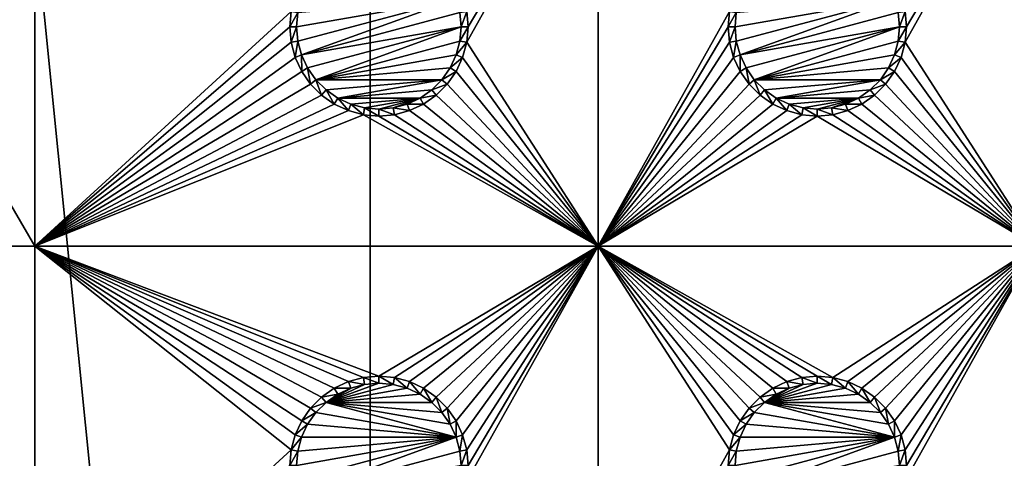
# Model space of a CAD drawing. Extents: x -150 to 150, y -120 to 120.
# Drawn here: x -132 to -99, y -15 to 0 of the extents above; entities that cross this region are included whole.
import ezdxf

# ---------------------------------------------------------------- set-up
doc = ezdxf.new("R2010")
doc.units = 0
for name, color, linetype in [('L2', 7, 'CONTINUOUS'), ('L3', 7, 'CONTINUOUS'), ('L6', 7, 'CONTINUOUS')]:
    doc.layers.add(name, color=color, linetype=linetype)

msp = doc.modelspace()

# ---------------------------------------------------------------- linework, layer by layer
at = {"layer": 'L2', "color": 250}
for points in [[(135.1, 117.5987, -151.99), (135.1, -117.5987, -151.99), (-135.1, 117.5987, -151.99)], [(-135.1, 117.5987, -151.99), (135.1, -117.5987, -151.99), (-135.1, -117.5987, -151.99)], [(-75, 33, -144.69), (-146.998, 74.29536, -149.9772), (-75, -33, -144.69)], [(-75, -33, -144.69), (-146.998, 74.29536, -149.9772), (-146.998, -74.29536, -149.9772)]]:
    msp.add_3dface(points, dxfattribs=at)
at = {"layer": 'L3', "color": 250}
for points in [[(-120.3, 110.5, -161.89), (-140.5, 90.3, -161.89), (-120.3, -110.5, -161.89)], [(120.3, -110.5, -161.89), (120.3, 110.5, -161.89), (-120.3, -110.5, -161.89)], [(-120.3, -110.5, -161.89), (120.3, 110.5, -161.89), (-120.3, 110.5, -161.89)], [(-140.5, 90.3, -161.89), (-140.5, -90.3, -161.89), (-120.3, -110.5, -161.89)], [(-131.775, -7.5, -163.49), (-140.5, -7.5, -163.49), (-140.5, 7.5, -163.49)], [(-131.775, -7.5, -163.49), (-140.5, 7.5, -163.49), (-131.775, 7.5, -163.49)], [(-131.775, 7.5, -163.49), (-123.0037, 0.529627, -163.49), (-131.775, -7.5, -163.49)], [(-112.5, 7.5, -163.49), (-116.95, 0, -163.49), (-116.9963, 0.529627, -163.49)], [(-112.5, 7.5, -163.49), (-112.5, -7.5, -163.49), (-116.9963, -0.529627, -163.49)], [(-112.5, 7.5, -163.49), (-116.9963, -0.529627, -163.49), (-116.95, 0, -163.49)], [(-108.0037, 0.529627, -163.49), (-112.5, -7.5, -163.49), (-112.5, 7.5, -163.49)], [(-97.5, 7.5, -163.49), (-97.5, -7.5, -163.49), (-101.9963, -0.529627, -163.49)], [(-97.5, 7.5, -163.49), (-101.9963, -0.529627, -163.49), (-101.95, 0, -163.49)], [(-101.95, 0, -163.49), (-101.9963, 0.529627, -163.49), (-97.5, 7.5, -163.49)], [(-117.3555, 0.962501, -167.99), (-122.7714, -0.488675, -167.99), (-122.8142, 0, -167.99)], [(-122.8142, 0, -167.99), (-122.7714, 0.488675, -167.99), (-117.3555, 0.962501, -167.99)], [(-117.3555, 0.962501, -167.99), (-122.6444, -0.962501, -167.99), (-122.7714, -0.488675, -167.99)], [(-117.2286, 0.488675, -167.99), (-122.6444, -0.962501, -167.99), (-117.3555, 0.962501, -167.99)], [(-102.3555, 0.962501, -167.99), (-107.7714, -0.488675, -167.99), (-107.8142, 0, -167.99)], [(-107.8142, 0, -167.99), (-107.7714, 0.488675, -167.99), (-102.3555, 0.962501, -167.99)], [(-102.3555, 0.962501, -167.99), (-107.6445, -0.962501, -167.99), (-107.7714, -0.488675, -167.99)], [(-102.2286, 0.488675, -167.99), (-107.6445, -0.962501, -167.99), (-102.3555, 0.962501, -167.99)], [(-131.775, -7.5, -163.49), (-123.0037, 0.529627, -163.49), (-123.05, 0, -163.49)], [(-123.0037, 0.529627, -163.49), (-122.7714, 0.488675, -167.99), (-123.05, 0, -163.49)], [(-123.05, 0, -163.49), (-122.7714, 0.488675, -167.99), (-122.8142, 0, -167.99)], [(-117.1858, 0, -167.99), (-122.6444, -0.962501, -167.99), (-117.2286, 0.488675, -167.99)], [(-116.9963, 0.529627, -163.49), (-117.1858, 0, -167.99), (-117.2286, 0.488675, -167.99)], [(-116.95, 0, -163.49), (-117.1858, 0, -167.99), (-116.9963, 0.529627, -163.49)], [(-108.0037, 0.529627, -163.49), (-108.05, 0, -163.49), (-112.5, -7.5, -163.49)], [(-108.0037, 0.529627, -163.49), (-107.7714, 0.488675, -167.99), (-108.05, 0, -163.49)], [(-108.05, 0, -163.49), (-107.7714, 0.488675, -167.99), (-107.8142, 0, -167.99)], [(-102.1858, 0, -167.99), (-107.6445, -0.962501, -167.99), (-102.2286, 0.488675, -167.99)], [(-101.9963, 0.529627, -163.49), (-102.1858, 0, -167.99), (-102.2286, 0.488675, -167.99)], [(-101.95, 0, -163.49), (-102.1858, 0, -167.99), (-101.9963, 0.529627, -163.49)], [(-131.775, -7.5, -163.49), (-123.05, 0, -163.49), (-123.0037, -0.529627, -163.49)], [(-123.05, 0, -163.49), (-122.8142, 0, -167.99), (-123.0037, -0.529627, -163.49)], [(-123.0037, -0.529627, -163.49), (-122.8142, 0, -167.99), (-122.7714, -0.488675, -167.99)], [(-122.4371, -1.407083, -167.99), (-122.6444, -0.962501, -167.99), (-117.1858, 0, -167.99)], [(-122.4371, -1.407083, -167.99), (-117.1858, 0, -167.99), (-122.1558, -1.80891, -167.99)], [(-122.1558, -1.80891, -167.99), (-117.1858, 0, -167.99), (-117.2286, -0.488675, -167.99)], [(-116.9963, -0.529627, -163.49), (-117.2286, -0.488675, -167.99), (-116.95, 0, -163.49)], [(-116.95, 0, -163.49), (-117.2286, -0.488675, -167.99), (-117.1858, 0, -167.99)], [(-112.5, -7.5, -163.49), (-108.05, 0, -163.49), (-108.0037, -0.529627, -163.49)], [(-108.05, 0, -163.49), (-107.8142, 0, -167.99), (-108.0037, -0.529627, -163.49)], [(-108.0037, -0.529627, -163.49), (-107.8142, 0, -167.99), (-107.7714, -0.488675, -167.99)], [(-107.4371, -1.407083, -167.99), (-107.6445, -0.962501, -167.99), (-102.1858, 0, -167.99)], [(-107.4371, -1.407083, -167.99), (-102.1858, 0, -167.99), (-107.1558, -1.80891, -167.99)], [(-107.1558, -1.80891, -167.99), (-102.1858, 0, -167.99), (-102.2286, -0.488675, -167.99)], [(-101.9963, -0.529627, -163.49), (-102.2286, -0.488675, -167.99), (-101.95, 0, -163.49)], [(-101.95, 0, -163.49), (-102.2286, -0.488675, -167.99), (-102.1858, 0, -167.99)], [(-122.8661, -1.043161, -163.49), (-131.775, -7.5, -163.49), (-123.0037, -0.529627, -163.49)], [(-123.0037, -0.529627, -163.49), (-122.7714, -0.488675, -167.99), (-122.8661, -1.043161, -163.49)], [(-122.8661, -1.043161, -163.49), (-122.7714, -0.488675, -167.99), (-122.6444, -0.962501, -167.99)], [(-122.1558, -1.80891, -167.99), (-117.2286, -0.488675, -167.99), (-117.3555, -0.962501, -167.99)], [(-116.9963, -0.529627, -163.49), (-117.3555, -0.962501, -167.99), (-117.2286, -0.488675, -167.99)], [(-117.1339, -1.043161, -163.49), (-117.3555, -0.962501, -167.99), (-116.9963, -0.529627, -163.49)], [(-112.5, -7.5, -163.49), (-117.1339, -1.043161, -163.49), (-116.9963, -0.529627, -163.49)], [(-108.0037, -0.529627, -163.49), (-107.8661, -1.043161, -163.49), (-112.5, -7.5, -163.49)], [(-108.0037, -0.529627, -163.49), (-107.7714, -0.488675, -167.99), (-107.8661, -1.043161, -163.49)], [(-107.8661, -1.043161, -163.49), (-107.7714, -0.488675, -167.99), (-107.6445, -0.962501, -167.99)], [(-107.1558, -1.80891, -167.99), (-102.2286, -0.488675, -167.99), (-102.3555, -0.962501, -167.99)], [(-101.9963, -0.529627, -163.49), (-102.3555, -0.962501, -167.99), (-102.2286, -0.488675, -167.99)], [(-102.1339, -1.043161, -163.49), (-102.3555, -0.962501, -167.99), (-101.9963, -0.529627, -163.49)], [(-97.5, -7.5, -163.49), (-102.1339, -1.043161, -163.49), (-101.9963, -0.529627, -163.49)], [(-122.8661, -1.043161, -163.49), (-122.6444, -0.962501, -167.99), (-122.6414, -1.525, -163.49)], [(-122.6414, -1.525, -163.49), (-122.6444, -0.962501, -167.99), (-122.4371, -1.407083, -167.99)], [(-117.3555, -0.962501, -167.99), (-117.5629, -1.407083, -167.99), (-122.1558, -1.80891, -167.99)], [(-117.1339, -1.043161, -163.49), (-117.5629, -1.407083, -167.99), (-117.3555, -0.962501, -167.99)], [(-107.8661, -1.043161, -163.49), (-107.6445, -0.962501, -167.99), (-107.6414, -1.525, -163.49)], [(-107.6414, -1.525, -163.49), (-107.6445, -0.962501, -167.99), (-107.4371, -1.407083, -167.99)], [(-102.3555, -0.962501, -167.99), (-102.5629, -1.407083, -167.99), (-107.1558, -1.80891, -167.99)], [(-102.1339, -1.043161, -163.49), (-102.5629, -1.407083, -167.99), (-102.3555, -0.962501, -167.99)], [(-122.8661, -1.043161, -163.49), (-122.6414, -1.525, -163.49), (-131.775, -7.5, -163.49)], [(-117.3586, -1.525, -163.49), (-117.5629, -1.407083, -167.99), (-117.1339, -1.043161, -163.49)], [(-112.5, -7.5, -163.49), (-117.3586, -1.525, -163.49), (-117.1339, -1.043161, -163.49)], [(-112.5, -7.5, -163.49), (-107.8661, -1.043161, -163.49), (-107.6414, -1.525, -163.49)], [(-102.3586, -1.525, -163.49), (-102.5629, -1.407083, -167.99), (-102.1339, -1.043161, -163.49)], [(-97.5, -7.5, -163.49), (-102.3586, -1.525, -163.49), (-102.1339, -1.043161, -163.49)], [(-122.6414, -1.525, -163.49), (-122.3364, -1.960502, -163.49), (-131.775, -7.5, -163.49)], [(-122.6414, -1.525, -163.49), (-122.4371, -1.407083, -167.99), (-122.3364, -1.960502, -163.49)], [(-122.3364, -1.960502, -163.49), (-122.4371, -1.407083, -167.99), (-122.1558, -1.80891, -167.99)], [(-122.1558, -1.80891, -167.99), (-117.5629, -1.407083, -167.99), (-117.8442, -1.80891, -167.99)], [(-117.3586, -1.525, -163.49), (-117.8442, -1.80891, -167.99), (-117.5629, -1.407083, -167.99)], [(-117.6636, -1.960502, -163.49), (-117.8442, -1.80891, -167.99), (-117.3586, -1.525, -163.49)], [(-117.6636, -1.960502, -163.49), (-117.3586, -1.525, -163.49), (-112.5, -7.5, -163.49)], [(-112.5, -7.5, -163.49), (-107.6414, -1.525, -163.49), (-107.3364, -1.960502, -163.49)], [(-107.6414, -1.525, -163.49), (-107.4371, -1.407083, -167.99), (-107.3364, -1.960502, -163.49)], [(-107.3364, -1.960502, -163.49), (-107.4371, -1.407083, -167.99), (-107.1558, -1.80891, -167.99)], [(-107.1558, -1.80891, -167.99), (-102.5629, -1.407083, -167.99), (-102.8442, -1.80891, -167.99)], [(-102.3586, -1.525, -163.49), (-102.8442, -1.80891, -167.99), (-102.5629, -1.407083, -167.99)], [(-102.6636, -1.960502, -163.49), (-102.8442, -1.80891, -167.99), (-102.3586, -1.525, -163.49)], [(-102.6636, -1.960502, -163.49), (-102.3586, -1.525, -163.49), (-97.5, -7.5, -163.49)], [(-131.775, -7.5, -163.49), (-122.3364, -1.960502, -163.49), (-121.9605, -2.336435, -163.49)], [(-122.3364, -1.960502, -163.49), (-122.1558, -1.80891, -167.99), (-121.9605, -2.336435, -163.49)], [(-121.9605, -2.336435, -163.49), (-122.1558, -1.80891, -167.99), (-121.8089, -2.155775, -167.99)], [(-122.1558, -1.80891, -167.99), (-117.8442, -1.80891, -167.99), (-121.8089, -2.155775, -167.99)], [(-121.8089, -2.155775, -167.99), (-117.8442, -1.80891, -167.99), (-121.4071, -2.437138, -167.99)], [(-121.4071, -2.437138, -167.99), (-117.8442, -1.80891, -167.99), (-118.1911, -2.155775, -167.99)], [(-117.6636, -1.960502, -163.49), (-118.1911, -2.155775, -167.99), (-117.8442, -1.80891, -167.99)], [(-118.0395, -2.336435, -163.49), (-118.1911, -2.155775, -167.99), (-117.6636, -1.960502, -163.49)], [(-112.5, -7.5, -163.49), (-118.0395, -2.336435, -163.49), (-117.6636, -1.960502, -163.49)], [(-107.3364, -1.960502, -163.49), (-106.9605, -2.336435, -163.49), (-112.5, -7.5, -163.49)], [(-107.3364, -1.960502, -163.49), (-107.1558, -1.80891, -167.99), (-106.9605, -2.336435, -163.49)], [(-106.9605, -2.336435, -163.49), (-107.1558, -1.80891, -167.99), (-106.8089, -2.155775, -167.99)], [(-107.1558, -1.80891, -167.99), (-102.8442, -1.80891, -167.99), (-106.8089, -2.155775, -167.99)], [(-106.8089, -2.155775, -167.99), (-102.8442, -1.80891, -167.99), (-106.4071, -2.437138, -167.99)], [(-106.4071, -2.437138, -167.99), (-102.8442, -1.80891, -167.99), (-103.1911, -2.155775, -167.99)], [(-102.6636, -1.960502, -163.49), (-103.1911, -2.155775, -167.99), (-102.8442, -1.80891, -167.99)], [(-103.0395, -2.336435, -163.49), (-103.1911, -2.155775, -167.99), (-102.6636, -1.960502, -163.49)], [(-97.5, -7.5, -163.49), (-103.0395, -2.336435, -163.49), (-102.6636, -1.960502, -163.49)], [(-131.775, -7.5, -163.49), (-121.9605, -2.336435, -163.49), (-121.525, -2.641378, -163.49)], [(-121.9605, -2.336435, -163.49), (-121.8089, -2.155775, -167.99), (-121.525, -2.641378, -163.49)], [(-121.525, -2.641378, -163.49), (-121.8089, -2.155775, -167.99), (-121.4071, -2.437138, -167.99)], [(-121.4071, -2.437138, -167.99), (-118.1911, -2.155775, -167.99), (-118.5929, -2.437138, -167.99)], [(-118.0395, -2.336435, -163.49), (-118.5929, -2.437138, -167.99), (-118.1911, -2.155775, -167.99)], [(-118.475, -2.641378, -163.49), (-118.5929, -2.437138, -167.99), (-118.0395, -2.336435, -163.49)], [(-112.5, -7.5, -163.49), (-118.475, -2.641378, -163.49), (-118.0395, -2.336435, -163.49)], [(-112.5, -7.5, -163.49), (-106.9605, -2.336435, -163.49), (-106.525, -2.641378, -163.49)], [(-106.9605, -2.336435, -163.49), (-106.8089, -2.155775, -167.99), (-106.525, -2.641378, -163.49)], [(-106.525, -2.641378, -163.49), (-106.8089, -2.155775, -167.99), (-106.4071, -2.437138, -167.99)], [(-106.4071, -2.437138, -167.99), (-103.1911, -2.155775, -167.99), (-103.5929, -2.437138, -167.99)], [(-103.0395, -2.336435, -163.49), (-103.5929, -2.437138, -167.99), (-103.1911, -2.155775, -167.99)], [(-103.475, -2.641378, -163.49), (-103.5929, -2.437138, -167.99), (-103.0395, -2.336435, -163.49)], [(-97.5, -7.5, -163.49), (-103.475, -2.641378, -163.49), (-103.0395, -2.336435, -163.49)], [(-121.525, -2.641378, -163.49), (-121.0432, -2.866063, -163.49), (-131.775, -7.5, -163.49)], [(-121.525, -2.641378, -163.49), (-121.4071, -2.437138, -167.99), (-121.0432, -2.866063, -163.49)], [(-121.0432, -2.866063, -163.49), (-121.4071, -2.437138, -167.99), (-120.9625, -2.64445, -167.99)], [(-120.9625, -2.64445, -167.99), (-121.4071, -2.437138, -167.99), (-118.5929, -2.437138, -167.99)], [(-121.0432, -2.866063, -163.49), (-120.9625, -2.64445, -167.99), (-120.5296, -3.003664, -163.49)], [(-118.5929, -2.437138, -167.99), (-120.4887, -2.771412, -167.99), (-120.9625, -2.64445, -167.99)], [(-120.5296, -3.003664, -163.49), (-120.9625, -2.64445, -167.99), (-120.4887, -2.771412, -167.99)], [(-118.5929, -2.437138, -167.99), (-120, -2.814165, -167.99), (-120.4887, -2.771412, -167.99)], [(-119.5113, -2.771412, -167.99), (-120, -2.814165, -167.99), (-118.5929, -2.437138, -167.99)], [(-118.5929, -2.437138, -167.99), (-119.0375, -2.64445, -167.99), (-119.5113, -2.771412, -167.99)], [(-118.9568, -2.866063, -163.49), (-119.5113, -2.771412, -167.99), (-119.0375, -2.64445, -167.99)], [(-118.475, -2.641378, -163.49), (-119.0375, -2.64445, -167.99), (-118.5929, -2.437138, -167.99)], [(-118.9568, -2.866063, -163.49), (-119.0375, -2.64445, -167.99), (-118.475, -2.641378, -163.49)], [(-118.9568, -2.866063, -163.49), (-118.475, -2.641378, -163.49), (-112.5, -7.5, -163.49)], [(-112.5, -7.5, -163.49), (-106.525, -2.641378, -163.49), (-106.0432, -2.866063, -163.49)], [(-106.525, -2.641378, -163.49), (-106.4071, -2.437138, -167.99), (-106.0432, -2.866063, -163.49)], [(-106.0432, -2.866063, -163.49), (-106.4071, -2.437138, -167.99), (-105.9625, -2.64445, -167.99)], [(-105.9625, -2.64445, -167.99), (-106.4071, -2.437138, -167.99), (-103.5929, -2.437138, -167.99)], [(-106.0432, -2.866063, -163.49), (-105.9625, -2.64445, -167.99), (-105.5296, -3.003664, -163.49)], [(-103.5929, -2.437138, -167.99), (-105.4887, -2.771412, -167.99), (-105.9625, -2.64445, -167.99)], [(-105.5296, -3.003664, -163.49), (-105.9625, -2.64445, -167.99), (-105.4887, -2.771412, -167.99)], [(-103.5929, -2.437138, -167.99), (-105, -2.814165, -167.99), (-105.4887, -2.771412, -167.99)], [(-104.5113, -2.771412, -167.99), (-105, -2.814165, -167.99), (-103.5929, -2.437138, -167.99)], [(-103.5929, -2.437138, -167.99), (-104.0375, -2.64445, -167.99), (-104.5113, -2.771412, -167.99)], [(-103.9568, -2.866063, -163.49), (-104.5113, -2.771412, -167.99), (-104.0375, -2.64445, -167.99)], [(-103.475, -2.641378, -163.49), (-104.0375, -2.64445, -167.99), (-103.5929, -2.437138, -167.99)], [(-103.9568, -2.866063, -163.49), (-104.0375, -2.64445, -167.99), (-103.475, -2.641378, -163.49)], [(-103.9568, -2.866063, -163.49), (-103.475, -2.641378, -163.49), (-97.5, -7.5, -163.49)], [(-131.775, -7.5, -163.49), (-121.0432, -2.866063, -163.49), (-120.5296, -3.003664, -163.49)], [(-131.775, -7.5, -163.49), (-120.5296, -3.003664, -163.49), (-112.5, -7.5, -163.49)], [(-120.5296, -3.003664, -163.49), (-120.4887, -2.771412, -167.99), (-120, -3.05, -163.49)], [(-112.5, -7.5, -163.49), (-120.5296, -3.003664, -163.49), (-120, -3.05, -163.49)], [(-120, -3.05, -163.49), (-120.4887, -2.771412, -167.99), (-120, -2.814165, -167.99)], [(-119.4704, -3.003664, -163.49), (-120, -2.814165, -167.99), (-119.5113, -2.771412, -167.99)], [(-120, -3.05, -163.49), (-120, -2.814165, -167.99), (-119.4704, -3.003664, -163.49)], [(-112.5, -7.5, -163.49), (-120, -3.05, -163.49), (-119.4704, -3.003664, -163.49)], [(-119.4704, -3.003664, -163.49), (-119.5113, -2.771412, -167.99), (-118.9568, -2.866063, -163.49)], [(-119.4704, -3.003664, -163.49), (-118.9568, -2.866063, -163.49), (-112.5, -7.5, -163.49)], [(-106.0432, -2.866063, -163.49), (-105.5296, -3.003664, -163.49), (-112.5, -7.5, -163.49)], [(-112.5, -7.5, -163.49), (-105.5296, -3.003664, -163.49), (-105, -3.05, -163.49)], [(-105.5296, -3.003664, -163.49), (-105.4887, -2.771412, -167.99), (-105, -3.05, -163.49)], [(-105, -3.05, -163.49), (-105.4887, -2.771412, -167.99), (-105, -2.814165, -167.99)], [(-104.4704, -3.003664, -163.49), (-105, -2.814165, -167.99), (-104.5113, -2.771412, -167.99)], [(-105, -3.05, -163.49), (-105, -2.814165, -167.99), (-104.4704, -3.003664, -163.49)], [(-97.5, -7.5, -163.49), (-105, -3.05, -163.49), (-104.4704, -3.003664, -163.49)], [(-104.4704, -3.003664, -163.49), (-104.5113, -2.771412, -167.99), (-103.9568, -2.866063, -163.49)], [(-97.5, -7.5, -163.49), (-104.4704, -3.003664, -163.49), (-103.9568, -2.866063, -163.49)], [(-112.5, -7.5, -163.49), (-105, -3.05, -163.49), (-97.5, -7.5, -163.49)], [(-131.775, -22.5, -163.49), (-140.5, -22.5, -163.49), (-140.5, -7.5, -163.49)], [(-131.775, -22.5, -163.49), (-140.5, -7.5, -163.49), (-131.775, -7.5, -163.49)], [(-121.0432, -12.13394, -163.49), (-121.525, -12.35862, -163.49), (-131.775, -7.5, -163.49)], [(-122.6414, -13.475, -163.49), (-122.8661, -13.95684, -163.49), (-131.775, -7.5, -163.49)], [(-131.775, -7.5, -163.49), (-122.8661, -13.95684, -163.49), (-123.0037, -14.47037, -163.49)], [(-131.775, -7.5, -163.49), (-123.0037, -14.47037, -163.49), (-131.775, -22.5, -163.49)], [(-121.525, -12.35862, -163.49), (-121.9605, -12.66356, -163.49), (-131.775, -7.5, -163.49)], [(-131.775, -7.5, -163.49), (-121.9605, -12.66356, -163.49), (-122.3364, -13.0395, -163.49)], [(-131.775, -7.5, -163.49), (-122.3364, -13.0395, -163.49), (-122.6414, -13.475, -163.49)], [(-112.5, -7.5, -163.49), (-120, -11.95, -163.49), (-131.775, -7.5, -163.49)], [(-131.775, -7.5, -163.49), (-120, -11.95, -163.49), (-120.5296, -11.99634, -163.49)], [(-131.775, -7.5, -163.49), (-120.5296, -11.99634, -163.49), (-121.0432, -12.13394, -163.49)], [(-112.5, -7.5, -163.49), (-119.4704, -11.99634, -163.49), (-120, -11.95, -163.49)], [(-118.9568, -12.13394, -163.49), (-119.4704, -11.99634, -163.49), (-112.5, -7.5, -163.49)], [(-112.5, -7.5, -163.49), (-118.475, -12.35862, -163.49), (-118.9568, -12.13394, -163.49)], [(-112.5, -7.5, -163.49), (-118.0395, -12.66356, -163.49), (-118.475, -12.35862, -163.49)], [(-117.6636, -13.0395, -163.49), (-118.0395, -12.66356, -163.49), (-112.5, -7.5, -163.49)], [(-112.5, -7.5, -163.49), (-117.3586, -13.475, -163.49), (-117.6636, -13.0395, -163.49)], [(-112.5, -7.5, -163.49), (-117.1339, -13.95684, -163.49), (-117.3586, -13.475, -163.49)], [(-116.9963, -14.47037, -163.49), (-117.1339, -13.95684, -163.49), (-112.5, -7.5, -163.49)], [(-112.5, -7.5, -163.49), (-116.95, -15, -163.49), (-116.9963, -14.47037, -163.49)], [(-112.5, -7.5, -163.49), (-112.5, -22.5, -163.49), (-116.9963, -15.52963, -163.49)], [(-112.5, -7.5, -163.49), (-116.9963, -15.52963, -163.49), (-116.95, -15, -163.49)], [(-106.0432, -12.13394, -163.49), (-106.525, -12.35862, -163.49), (-112.5, -7.5, -163.49)], [(-107.6414, -13.475, -163.49), (-107.8661, -13.95684, -163.49), (-112.5, -7.5, -163.49)], [(-112.5, -7.5, -163.49), (-107.8661, -13.95684, -163.49), (-108.0037, -14.47037, -163.49)], [(-106.0432, -12.13394, -163.49), (-112.5, -7.5, -163.49), (-105.5296, -11.99634, -163.49)], [(-106.525, -12.35862, -163.49), (-106.9605, -12.66356, -163.49), (-112.5, -7.5, -163.49)], [(-112.5, -7.5, -163.49), (-106.9605, -12.66356, -163.49), (-107.3364, -13.0395, -163.49)], [(-112.5, -7.5, -163.49), (-107.3364, -13.0395, -163.49), (-107.6414, -13.475, -163.49)], [(-97.5, -7.5, -163.49), (-104.4704, -11.99634, -163.49), (-112.5, -7.5, -163.49)], [(-112.5, -7.5, -163.49), (-104.4704, -11.99634, -163.49), (-105, -11.95, -163.49)], [(-112.5, -7.5, -163.49), (-105, -11.95, -163.49), (-105.5296, -11.99634, -163.49)], [(-108.0037, -14.47037, -163.49), (-112.5, -22.5, -163.49), (-112.5, -7.5, -163.49)], [(-97.5, -7.5, -163.49), (-103.9568, -12.13394, -163.49), (-104.4704, -11.99634, -163.49)], [(-103.475, -12.35862, -163.49), (-103.9568, -12.13394, -163.49), (-97.5, -7.5, -163.49)], [(-97.5, -7.5, -163.49), (-103.0395, -12.66356, -163.49), (-103.475, -12.35862, -163.49)], [(-97.5, -7.5, -163.49), (-102.6636, -13.0395, -163.49), (-103.0395, -12.66356, -163.49)], [(-102.3586, -13.475, -163.49), (-102.6636, -13.0395, -163.49), (-97.5, -7.5, -163.49)], [(-97.5, -7.5, -163.49), (-102.1339, -13.95684, -163.49), (-102.3586, -13.475, -163.49)], [(-97.5, -7.5, -163.49), (-101.9963, -14.47037, -163.49), (-102.1339, -13.95684, -163.49)], [(-97.5, -7.5, -163.49), (-97.5, -22.5, -163.49), (-101.9963, -15.52963, -163.49)], [(-97.5, -7.5, -163.49), (-101.9963, -15.52963, -163.49), (-101.95, -15, -163.49)], [(-101.95, -15, -163.49), (-101.9963, -14.47037, -163.49), (-97.5, -7.5, -163.49)], [(-120.5296, -11.99634, -163.49), (-120.4887, -12.22859, -167.99), (-121.0432, -12.13394, -163.49)], [(-120, -11.95, -163.49), (-120, -12.18584, -167.99), (-120.5296, -11.99634, -163.49)], [(-120.5296, -11.99634, -163.49), (-120, -12.18584, -167.99), (-120.4887, -12.22859, -167.99)], [(-119.4704, -11.99634, -163.49), (-119.5113, -12.22859, -167.99), (-120, -11.95, -163.49)], [(-120, -11.95, -163.49), (-119.5113, -12.22859, -167.99), (-120, -12.18584, -167.99)], [(-119.4704, -11.99634, -163.49), (-119.0375, -12.35555, -167.99), (-119.5113, -12.22859, -167.99)], [(-118.9568, -12.13394, -163.49), (-119.0375, -12.35555, -167.99), (-119.4704, -11.99634, -163.49)], [(-105.5296, -11.99634, -163.49), (-105.4887, -12.22859, -167.99), (-106.0432, -12.13394, -163.49)], [(-105, -11.95, -163.49), (-105, -12.18584, -167.99), (-105.5296, -11.99634, -163.49)], [(-105.5296, -11.99634, -163.49), (-105, -12.18584, -167.99), (-105.4887, -12.22859, -167.99)], [(-104.4704, -11.99634, -163.49), (-104.5113, -12.22859, -167.99), (-105, -11.95, -163.49)], [(-105, -11.95, -163.49), (-104.5113, -12.22859, -167.99), (-105, -12.18584, -167.99)], [(-104.4704, -11.99634, -163.49), (-104.0375, -12.35555, -167.99), (-104.5113, -12.22859, -167.99)], [(-103.9568, -12.13394, -163.49), (-104.0375, -12.35555, -167.99), (-104.4704, -11.99634, -163.49)], [(-121.525, -12.35862, -163.49), (-121.4071, -12.56286, -167.99), (-121.9605, -12.66356, -163.49)], [(-120.4887, -12.22859, -167.99), (-120, -12.18584, -167.99), (-121.8089, -12.84422, -167.99)], [(-121.8089, -12.84422, -167.99), (-120, -12.18584, -167.99), (-119.5113, -12.22859, -167.99)], [(-121.8089, -12.84422, -167.99), (-120.9625, -12.35555, -167.99), (-120.4887, -12.22859, -167.99)], [(-121.8089, -12.84422, -167.99), (-119.5113, -12.22859, -167.99), (-119.0375, -12.35555, -167.99)], [(-121.4071, -12.56286, -167.99), (-120.9625, -12.35555, -167.99), (-121.8089, -12.84422, -167.99)], [(-119.0375, -12.35555, -167.99), (-118.5929, -12.56286, -167.99), (-121.8089, -12.84422, -167.99)], [(-121.0432, -12.13394, -163.49), (-120.9625, -12.35555, -167.99), (-121.525, -12.35862, -163.49)], [(-121.525, -12.35862, -163.49), (-120.9625, -12.35555, -167.99), (-121.4071, -12.56286, -167.99)], [(-121.0432, -12.13394, -163.49), (-120.4887, -12.22859, -167.99), (-120.9625, -12.35555, -167.99)], [(-118.9568, -12.13394, -163.49), (-118.5929, -12.56286, -167.99), (-119.0375, -12.35555, -167.99)], [(-118.475, -12.35862, -163.49), (-118.5929, -12.56286, -167.99), (-118.9568, -12.13394, -163.49)], [(-118.475, -12.35862, -163.49), (-118.1911, -12.84422, -167.99), (-118.5929, -12.56286, -167.99)], [(-118.0395, -12.66356, -163.49), (-118.1911, -12.84422, -167.99), (-118.475, -12.35862, -163.49)], [(-106.525, -12.35862, -163.49), (-106.4071, -12.56286, -167.99), (-106.9605, -12.66356, -163.49)], [(-105.4887, -12.22859, -167.99), (-105, -12.18584, -167.99), (-106.8089, -12.84422, -167.99)], [(-106.8089, -12.84422, -167.99), (-105, -12.18584, -167.99), (-104.5113, -12.22859, -167.99)], [(-106.8089, -12.84422, -167.99), (-105.9625, -12.35555, -167.99), (-105.4887, -12.22859, -167.99)], [(-106.8089, -12.84422, -167.99), (-104.5113, -12.22859, -167.99), (-104.0375, -12.35555, -167.99)], [(-106.4071, -12.56286, -167.99), (-105.9625, -12.35555, -167.99), (-106.8089, -12.84422, -167.99)], [(-104.0375, -12.35555, -167.99), (-103.5929, -12.56286, -167.99), (-106.8089, -12.84422, -167.99)], [(-106.0432, -12.13394, -163.49), (-105.9625, -12.35555, -167.99), (-106.525, -12.35862, -163.49)], [(-106.525, -12.35862, -163.49), (-105.9625, -12.35555, -167.99), (-106.4071, -12.56286, -167.99)], [(-106.0432, -12.13394, -163.49), (-105.4887, -12.22859, -167.99), (-105.9625, -12.35555, -167.99)], [(-103.9568, -12.13394, -163.49), (-103.5929, -12.56286, -167.99), (-104.0375, -12.35555, -167.99)], [(-103.475, -12.35862, -163.49), (-103.5929, -12.56286, -167.99), (-103.9568, -12.13394, -163.49)], [(-103.475, -12.35862, -163.49), (-103.1911, -12.84422, -167.99), (-103.5929, -12.56286, -167.99)], [(-103.0395, -12.66356, -163.49), (-103.1911, -12.84422, -167.99), (-103.475, -12.35862, -163.49)], [(-121.9605, -12.66356, -163.49), (-121.8089, -12.84422, -167.99), (-122.3364, -13.0395, -163.49)], [(-121.9605, -12.66356, -163.49), (-121.4071, -12.56286, -167.99), (-121.8089, -12.84422, -167.99)], [(-121.8089, -12.84422, -167.99), (-118.5929, -12.56286, -167.99), (-118.1911, -12.84422, -167.99)], [(-118.0395, -12.66356, -163.49), (-117.8442, -13.19109, -167.99), (-118.1911, -12.84422, -167.99)], [(-117.6636, -13.0395, -163.49), (-117.8442, -13.19109, -167.99), (-118.0395, -12.66356, -163.49)], [(-106.9605, -12.66356, -163.49), (-106.8089, -12.84422, -167.99), (-107.3364, -13.0395, -163.49)], [(-106.9605, -12.66356, -163.49), (-106.4071, -12.56286, -167.99), (-106.8089, -12.84422, -167.99)], [(-106.8089, -12.84422, -167.99), (-103.5929, -12.56286, -167.99), (-103.1911, -12.84422, -167.99)], [(-103.0395, -12.66356, -163.49), (-102.8442, -13.19109, -167.99), (-103.1911, -12.84422, -167.99)], [(-102.6636, -13.0395, -163.49), (-102.8442, -13.19109, -167.99), (-103.0395, -12.66356, -163.49)], [(-122.3364, -13.0395, -163.49), (-122.1558, -13.19109, -167.99), (-122.6414, -13.475, -163.49)], [(-122.3364, -13.0395, -163.49), (-121.8089, -12.84422, -167.99), (-122.1558, -13.19109, -167.99)], [(-117.3555, -14.0375, -167.99), (-122.1558, -13.19109, -167.99), (-121.8089, -12.84422, -167.99)], [(-117.3555, -14.0375, -167.99), (-121.8089, -12.84422, -167.99), (-117.5629, -13.59292, -167.99)], [(-117.5629, -13.59292, -167.99), (-121.8089, -12.84422, -167.99), (-117.8442, -13.19109, -167.99)], [(-121.8089, -12.84422, -167.99), (-118.1911, -12.84422, -167.99), (-117.8442, -13.19109, -167.99)], [(-117.6636, -13.0395, -163.49), (-117.5629, -13.59292, -167.99), (-117.8442, -13.19109, -167.99)], [(-117.3586, -13.475, -163.49), (-117.5629, -13.59292, -167.99), (-117.6636, -13.0395, -163.49)], [(-107.3364, -13.0395, -163.49), (-107.1558, -13.19109, -167.99), (-107.6414, -13.475, -163.49)], [(-107.3364, -13.0395, -163.49), (-106.8089, -12.84422, -167.99), (-107.1558, -13.19109, -167.99)], [(-102.3555, -14.0375, -167.99), (-107.1558, -13.19109, -167.99), (-106.8089, -12.84422, -167.99)], [(-102.3555, -14.0375, -167.99), (-106.8089, -12.84422, -167.99), (-102.5629, -13.59292, -167.99)], [(-102.5629, -13.59292, -167.99), (-106.8089, -12.84422, -167.99), (-102.8442, -13.19109, -167.99)], [(-106.8089, -12.84422, -167.99), (-103.1911, -12.84422, -167.99), (-102.8442, -13.19109, -167.99)], [(-102.6636, -13.0395, -163.49), (-102.5629, -13.59292, -167.99), (-102.8442, -13.19109, -167.99)], [(-102.3586, -13.475, -163.49), (-102.5629, -13.59292, -167.99), (-102.6636, -13.0395, -163.49)], [(-122.6414, -13.475, -163.49), (-122.1558, -13.19109, -167.99), (-122.4371, -13.59292, -167.99)], [(-122.4371, -13.59292, -167.99), (-122.1558, -13.19109, -167.99), (-117.3555, -14.0375, -167.99)], [(-107.6414, -13.475, -163.49), (-107.1558, -13.19109, -167.99), (-107.4371, -13.59292, -167.99)], [(-107.4371, -13.59292, -167.99), (-107.1558, -13.19109, -167.99), (-102.3555, -14.0375, -167.99)], [(-122.6414, -13.475, -163.49), (-122.4371, -13.59292, -167.99), (-122.8661, -13.95684, -163.49)], [(-122.8661, -13.95684, -163.49), (-122.4371, -13.59292, -167.99), (-122.6444, -14.0375, -167.99)], [(-117.3555, -14.0375, -167.99), (-122.6444, -14.0375, -167.99), (-122.4371, -13.59292, -167.99)], [(-117.3586, -13.475, -163.49), (-117.3555, -14.0375, -167.99), (-117.5629, -13.59292, -167.99)], [(-117.1339, -13.95684, -163.49), (-117.3555, -14.0375, -167.99), (-117.3586, -13.475, -163.49)], [(-107.6414, -13.475, -163.49), (-107.4371, -13.59292, -167.99), (-107.8661, -13.95684, -163.49)], [(-107.8661, -13.95684, -163.49), (-107.4371, -13.59292, -167.99), (-107.6445, -14.0375, -167.99)], [(-102.3555, -14.0375, -167.99), (-107.6445, -14.0375, -167.99), (-107.4371, -13.59292, -167.99)], [(-102.3586, -13.475, -163.49), (-102.3555, -14.0375, -167.99), (-102.5629, -13.59292, -167.99)], [(-102.1339, -13.95684, -163.49), (-102.3555, -14.0375, -167.99), (-102.3586, -13.475, -163.49)], [(-122.8661, -13.95684, -163.49), (-122.6444, -14.0375, -167.99), (-123.0037, -14.47037, -163.49)], [(-123.0037, -14.47037, -163.49), (-122.6444, -14.0375, -167.99), (-122.7714, -14.51133, -167.99)], [(-122.8142, -15, -167.99), (-117.3555, -14.0375, -167.99), (-122.7714, -15.48867, -167.99)], [(-122.8142, -15, -167.99), (-122.7714, -14.51133, -167.99), (-117.3555, -14.0375, -167.99)], [(-122.7714, -15.48867, -167.99), (-117.3555, -14.0375, -167.99), (-122.6444, -15.9625, -167.99)], [(-117.3555, -14.0375, -167.99), (-122.7714, -14.51133, -167.99), (-122.6444, -14.0375, -167.99)], [(-117.3555, -14.0375, -167.99), (-117.2286, -14.51133, -167.99), (-122.6444, -15.9625, -167.99)], [(-117.1339, -13.95684, -163.49), (-117.2286, -14.51133, -167.99), (-117.3555, -14.0375, -167.99)], [(-116.9963, -14.47037, -163.49), (-117.2286, -14.51133, -167.99), (-117.1339, -13.95684, -163.49)], [(-107.8661, -13.95684, -163.49), (-107.6445, -14.0375, -167.99), (-108.0037, -14.47037, -163.49)], [(-108.0037, -14.47037, -163.49), (-107.6445, -14.0375, -167.99), (-107.7714, -14.51133, -167.99)], [(-107.8142, -15, -167.99), (-102.3555, -14.0375, -167.99), (-107.7714, -15.48867, -167.99)], [(-107.8142, -15, -167.99), (-107.7714, -14.51133, -167.99), (-102.3555, -14.0375, -167.99)], [(-107.7714, -15.48867, -167.99), (-102.3555, -14.0375, -167.99), (-107.6445, -15.9625, -167.99)], [(-102.3555, -14.0375, -167.99), (-107.7714, -14.51133, -167.99), (-107.6445, -14.0375, -167.99)], [(-102.3555, -14.0375, -167.99), (-102.2286, -14.51133, -167.99), (-107.6445, -15.9625, -167.99)], [(-102.1339, -13.95684, -163.49), (-102.2286, -14.51133, -167.99), (-102.3555, -14.0375, -167.99)], [(-101.9963, -14.47037, -163.49), (-102.2286, -14.51133, -167.99), (-102.1339, -13.95684, -163.49)], [(-131.775, -22.5, -163.49), (-123.0037, -14.47037, -163.49), (-123.05, -15, -163.49)], [(-123.0037, -14.47037, -163.49), (-122.7714, -14.51133, -167.99), (-123.05, -15, -163.49)], [(-116.9963, -14.47037, -163.49), (-117.1858, -15, -167.99), (-117.2286, -14.51133, -167.99)], [(-116.95, -15, -163.49), (-117.1858, -15, -167.99), (-116.9963, -14.47037, -163.49)], [(-108.0037, -14.47037, -163.49), (-108.05, -15, -163.49), (-112.5, -22.5, -163.49)], [(-108.0037, -14.47037, -163.49), (-107.7714, -14.51133, -167.99), (-108.05, -15, -163.49)], [(-101.9963, -14.47037, -163.49), (-102.1858, -15, -167.99), (-102.2286, -14.51133, -167.99)], [(-101.95, -15, -163.49), (-102.1858, -15, -167.99), (-101.9963, -14.47037, -163.49)], [(-123.05, -15, -163.49), (-122.7714, -14.51133, -167.99), (-122.8142, -15, -167.99)], [(-122.6444, -15.9625, -167.99), (-117.2286, -14.51133, -167.99), (-117.1858, -15, -167.99)], [(-108.05, -15, -163.49), (-107.7714, -14.51133, -167.99), (-107.8142, -15, -167.99)], [(-107.6445, -15.9625, -167.99), (-102.2286, -14.51133, -167.99), (-102.1858, -15, -167.99)]]:
    msp.add_3dface(points, dxfattribs=at)
at = {"layer": 'L6', "color": 7}
for points in [[(149.2, 120, -149.99), (-149.2, 120, -149.99), (-149.2, -120, -149.99)], [(-149.2, -120, -149.99), (149.2, -120, -149.99), (149.2, 120, -149.99)], [(149.2, -119.2, -165.49), (-149.2, -119.2, -165.49), (149.2, 119.2, -165.49)], [(149.2, 119.2, -165.49), (-149.2, -119.2, -165.49), (-149.2, 119.2, -165.49)]]:
    msp.add_3dface(points, dxfattribs=at)

doc.saveas('drawing.dxf')
